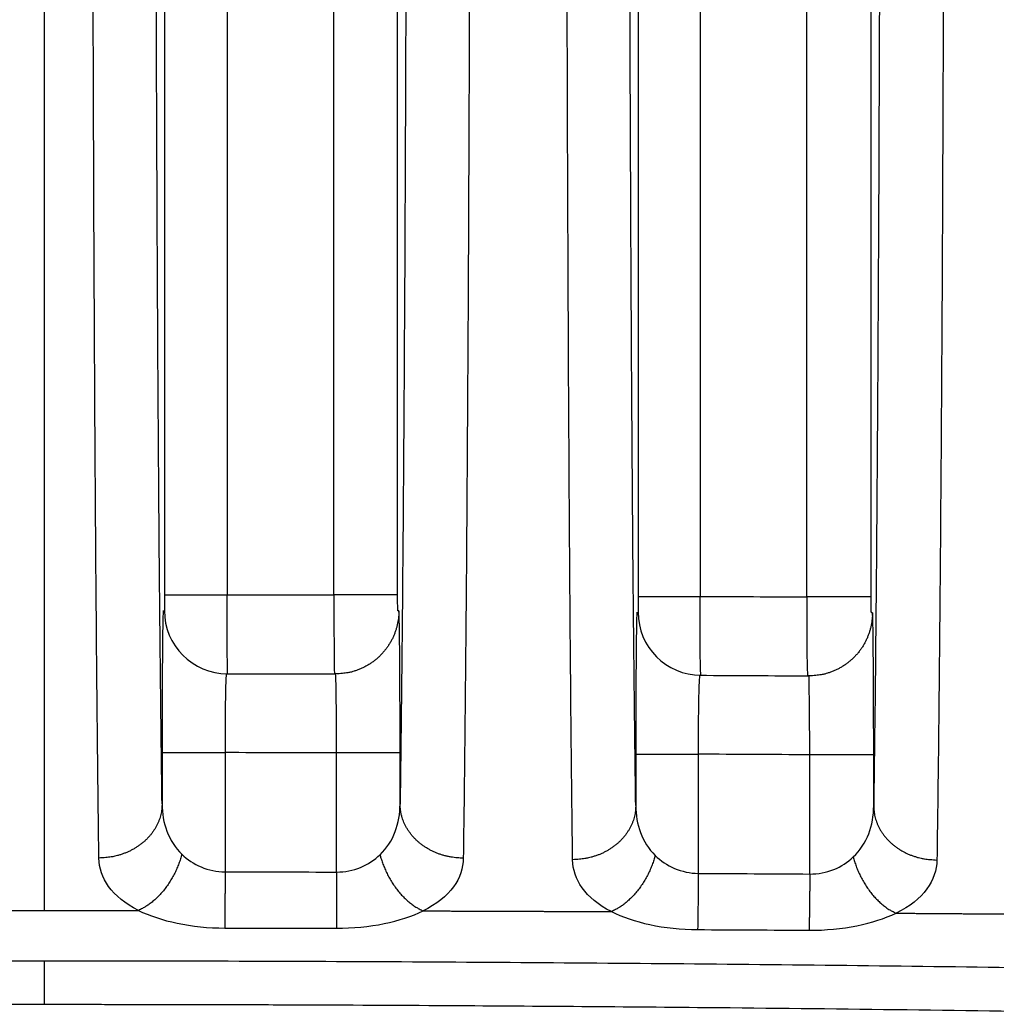
# Model space of a CAD drawing. Extents: x -1543 to 735, y -1169 to 642.
# Drawn here: x -42 to -30, y 357 to 369 of the extents above; entities that cross this region are included whole.
import ezdxf

# ---------------------------------------------------------------- set-up
doc = ezdxf.new("R2010")
doc.units = 0
doc.header["$MEASUREMENT"] = 0
doc.layers.get('0').update_dxf_attribs({"linetype": 'CONTINUOUS'})
doc.layers.add('2', color=7, linetype='CONTINUOUS')
doc.layers.add('4', color=7, linetype='CONTINUOUS')
doc.styles.get("Standard").update_dxf_attribs({"font": 'monotxt.shx'})
doc.dimstyles.new('DSTYLE1', dxfattribs={"dimtxt": 20, "dimasz": 20, "dimexe": 1.5, "dimexo": 0.5, "dimgap": 1.5, "dimtad": 1, "dimdec": 1, "dimrnd": 0.1, "dimzin": 3, "dimtxsty": 'STANDARD', "dimcen": 0.09, "dimazin": 3, "dimtp": 1, "dimtm": 1, "dimtfac": 1, "dimtdec": 4, "dimtofl": 0, "dimtmove": 0, "dimatfit": 3, "dimtolj": 1, "dimtzin": 0})

# ---------------------------------------------------------------- blocks, each defined once
blk = doc.blocks.new('_AH1')
at = {"color": 0, "linetype": 'CONTINUOUS'}
for p, q in [((-1, 0.166667), (0, 0)), ((-1, 0.166667), (-1, -0.166667)), ((0, 0), (-1, -0.166667)), ((0, 0), (-1, 0))]:
    blk.add_line(p, q, dxfattribs=at)
blk = doc.blocks.new('*D0')
at = {"layer": '4', "color": 4, "linetype": 'CONTINUOUS'}
for p, q in [((-92.071, 286.675), (-92.071, 586.072)), ((7.929, 286.675), (7.929, 586.072)), ((-92.071, 571.072), (-42.071, 571.072)), ((7.929, 571.072), (-42.071, 571.072))]:
    blk.add_line(p, q, dxfattribs=at)
at = {"layer": '4', "color": 4, "xscale": 20, "yscale": 20, "zscale": 20, "rotation": 180}
blk.add_blockref('_AH1', (-92.071, 571.072), dxfattribs=at)
at = {"layer": '4', "color": 4, "xscale": 20, "yscale": 20, "zscale": 20}
blk.add_blockref('_AH1', (7.929, 571.072), dxfattribs=at)
at = {"layer": '4', "color": 4, "linetype": 'CONTINUOUS'}
blk.add_text('100,0', height=20, dxfattribs=at).set_placement((-92.071, 586.082))
blk = doc.blocks.new('*D1')
at = {"layer": '4', "color": 4, "linetype": 'CONTINUOUS'}
for p, q in [((-82.071, 273.675), (-82.071, 502.316)), ((-2.071, 286.675), (-2.071, 502.316)), ((-82.071, 487.316), (-42.071, 487.316)), ((-2.071, 487.316), (-42.071, 487.316))]:
    blk.add_line(p, q, dxfattribs=at)
at = {"layer": '4', "color": 4, "xscale": 20, "yscale": 20, "zscale": 20, "rotation": 180}
blk.add_blockref('_AH1', (-82.071, 487.316), dxfattribs=at)
at = {"layer": '4', "color": 4, "xscale": 20, "yscale": 20, "zscale": 20}
blk.add_blockref('_AH1', (-2.071, 487.316), dxfattribs=at)
at = {"layer": '4', "color": 4, "linetype": 'CONTINUOUS'}
blk.add_text('80,0', height=20, dxfattribs=at).set_placement((-82.071, 502.326))
blk = doc.blocks.new('*D49')
at = {"layer": '2', "color": 4, "linetype": 'CONTINUOUS'}
for p, q in [((110.09904, 293.67484), (110.09904, 484.6313)), ((143.09904, 293.67483), (143.09904, 484.6313)), ((110.09904, 469.6313), (-94.858737, 469.6313)), ((173.09904, 469.6313), (110.09904, 469.6313))]:
    blk.add_line(p, q, dxfattribs=at)
at = {"layer": '2', "color": 4, "xscale": 20, "yscale": 20, "zscale": 20}
blk.add_blockref('_AH1', (110.09904, 469.6313), dxfattribs=at)
at = {"layer": '2', "color": 4, "xscale": 20, "yscale": 20, "zscale": 20, "rotation": 180}
blk.add_blockref('_AH1', (143.09904, 469.6313), dxfattribs=at)
at = {"layer": '2', "color": 4, "linetype": 'CONTINUOUS'}
blk.add_text('33,0', height=20, rotation=360, dxfattribs=at).set_placement((-79.858737, 484.6413))

msp = doc.modelspace()

# ---------------------------------------------------------------- linework, layer by layer
at = {"layer": '4', "color": 250, "linetype": 'CONTINUOUS'}
for p, q in [((-40.547403, 377.3886), (-40.547403, 362.02964)), ((-39.751562, 377.3886), (-39.751562, 362.02964)), ((-38.400507, 362.02765), (-38.400507, 377.38519)), ((-37.594155, 362.02765), (-37.594155, 377.38519)), ((-34.546776, 377.36615), (-34.546776, 362.00975)), ((-33.761447, 377.36615), (-33.761447, 362.00975)), ((-32.411812, 362.00274), (-32.411812, 377.35687)), ((-31.594854, 362.00274), (-31.594854, 377.35687)), ((-42.070786, 375.84119), (-42.070786, 358.03183)), ((-40.547425, 362.02961), (-39.751517, 362.02961)), ((-37.594134, 362.02761), (-38.400542, 362.02761)), ((-34.546814, 362.00977), (-33.761442, 362.00977)), ((-31.5949, 362.00274), (-32.411841, 362.00274)), ((-40.57828, 360.03018), (-39.780552, 360.03018)), ((-37.563246, 360.02755), (-38.366814, 360.02756)), ((-43.263813, 358.03102), (-42.070809, 358.03187)), ((-42.070809, 358.03187), (-40.87771, 358.03102))]:
    msp.add_line(p, q, dxfattribs=at)
for points in [[(-37.578908, 361.82755), (-37.579799, 361.78939, -0.012820216), (-37.582611, 361.75071, -0.012170335), (-37.587412, 361.71149, -0.011987603), (-37.594209, 361.67188, -0.012496222), (-37.60319, 361.63207, -0.012736094), (-37.614319, 361.59221, -0.012892413), (-37.627726, 361.55248, -0.012994367), (-37.64334, 361.51304, -0.013202474), (-37.661264, 361.4741, -0.013312704), (-37.68139, 361.43583, -0.013457939), (-37.703775, 361.39845, -0.013530529), (-37.728269, 361.3621, -0.013628956), (-37.754886, 361.32702, -0.013683309), (-37.783443, 361.29332, -0.013753426), (-37.813906, 361.26124, -0.013743886), (-37.84605, 361.23086, -0.013680255), (-37.879788, 361.20238, -0.01375383), (-37.914948, 361.17584, -0.013918798), (-37.951428, 361.15142, -0.013564738), (-37.988784, 361.12913, -0.012746415), (-38.026794, 361.1091, -0.013707017), (-38.066076, 361.09125, -0.015747885), (-38.106754, 361.07567, -0.012394945), (-38.145308, 361.06241, -0.00540328), (-38.180424, 361.05161, -0.016207047), (-38.225019, 361.04249, -0.02710082), (-38.292684, 361.03445, -0.013887681), (-38.380716, 361.02755, -0.007636165)], [(-31.579418, 361.80265), (-31.580308, 361.76441, -0.012849929), (-31.583127, 361.72566, -0.012195602), (-31.587943, 361.68635, -0.012011846), (-31.594765, 361.64666, -0.012524013), (-31.60378, 361.60676, -0.012765577), (-31.614954, 361.56682, -0.012923194), (-31.628416, 361.52701, -0.013026001), (-31.644096, 361.48749, -0.013235723), (-31.662099, 361.44847, -0.013346813), (-31.682313, 361.41012, -0.013493218), (-31.704799, 361.37267, -0.013566399), (-31.729403, 361.33626, -0.013665645), (-31.756139, 361.30113, -0.013720354), (-31.784824, 361.26739, -0.013790879), (-31.815423, 361.23528, -0.013781377), (-31.847709, 361.20488, -0.013717588), (-31.881594, 361.17639, -0.013791071), (-31.916904, 361.14986, -0.013955841), (-31.953535, 361.12547, -0.01360086), (-31.991042, 361.10321, -0.012780491), (-32.0292, 361.08324, -0.013741947), (-32.068628, 361.06545, -0.015785112), (-32.109449, 361.04995, -0.012426017), (-32.148135, 361.03678, -0.005421592), (-32.183368, 361.02605, -0.01624185), (-32.228091, 361.01706, -0.027154348), (-32.295925, 361.00925, -0.013917869), (-32.384161, 361.00264, -0.007654096)], [(-34.577932, 360.01049), (-34.576733, 360.01049, -0.000123887), (-34.573652, 360.01049, -0.000015816), (-34.568625, 360.01049, -0.000005983), (-34.561647, 360.01049, -0.000003327), (-34.552539, 360.01049, -0.000002047), (-34.541339, 360.01049, -0.000001405), (-34.527924, 360.01049, -0.000001012), (-34.512364, 360.01049, -0.000000781), (-34.494561, 360.01049, -0.000000614), (-34.474622, 360.01049, -0.000000503), (-34.452492, 360.01049, -0.000000416), (-34.428316, 360.01049, -0.000000355), (-34.402082, 360.01049, -0.000000306), (-34.373965, 360.01049, -0.000000269), (-34.343996, 360.01049, -0.000000237), (-34.312393, 360.01049, -0.000000212), (-34.279236, 360.01049, -0.000000193), (-34.244691, 360.01049, -0.000000179), (-34.208851, 360.01049, -0.000000161), (-34.17215, 360.01049, -0.000000142), (-34.1348, 360.01049, -0.000000144), (-34.096184, 360.01049, -0.000000156), (-34.056174, 360.01049, -0.000000117), (-34.018243, 360.01049), (-33.983686, 360.01049, -0.000000146), (-33.939729, 360.01049, -0.000000232), (-33.872934, 360.01049, -0.000000116), (-33.785974, 360.01049, -0.000000063)], [(-31.563698, 360.00263), (-31.564919, 360.00263, 0.001128208), (-31.568068, 360.00264, 0.000142423), (-31.57321, 360.00264, 0.00005381), (-31.580355, 360.00264, 0.000029938), (-31.589687, 360.00265, 0.000018413), (-31.60117, 360.00265, 0.000012641), (-31.614932, 360.00265, 0.000009105), (-31.6309, 360.00266, 0.000007027), (-31.649177, 360.00266, 0.000005522), (-31.66965, 360.00266, 0.000004526), (-31.692378, 360.00267, 0.000003749), (-31.717209, 360.00267, 0.000003201), (-31.744151, 360.00268, 0.000002755), (-31.773025, 360.00268, 0.000002426), (-31.803791, 360.00268, 0.000002142), (-31.836225, 360.00269, 0.000001917), (-31.870238, 360.00269, 0.000001746), (-31.905656, 360.00269, 0.000001622), (-31.942376, 360.0027, 0.000001461), (-31.979954, 360.0027, 0.000001287), (-32.018165, 360.0027, 0.000001305), (-32.057629, 360.00271, 0.000001418), (-32.098469, 360.00271, 0.000001062), (-32.137163, 360.00271, 0.000000452), (-32.172394, 360.00272, 0.000001328), (-32.217091, 360.00272, 0.000002119), (-32.284857, 360.00272, 0.000001058), (-32.372986, 360.00273, 0.000000577)], [(-40.578275, 359.38065), (-40.579329, 359.34805, -0.01488311), (-40.582292, 359.31501, -0.01410316), (-40.58723, 359.2815, -0.013838187), (-40.594151, 359.24767, -0.014341741), (-40.603239, 359.21367, -0.014505094), (-40.614457, 359.17963, -0.014551737), (-40.627931, 359.1457, -0.0145077), (-40.643592, 359.11202, -0.014564563), (-40.661541, 359.07876, -0.014485224), (-40.681668, 359.04606, -0.014434446), (-40.704031, 359.01411, -0.014283688), (-40.728481, 358.98305, -0.014160031), (-40.75503, 358.95305, -0.013975795), (-40.783499, 358.92423, -0.013815743), (-40.813853, 358.89677, -0.013568822), (-40.84587, 358.87075, -0.013287139), (-40.879465, 358.84634, -0.013139335), (-40.914468, 358.82357, -0.013093756), (-40.950779, 358.8026, -0.012566356), (-40.987958, 358.78343, -0.011653726), (-41.025785, 358.76618, -0.012378071), (-41.06488, 358.75078, -0.014048408), (-41.105366, 358.73729, -0.01092672), (-41.143739, 358.72579, -0.004727542), (-41.178691, 358.71639, -0.014141529), (-41.223094, 358.70838, -0.023378384), (-41.290491, 358.70115, -0.011895126), (-41.378188, 358.69476, -0.006525934)], [(-36.762897, 358.69343), (-36.800938, 358.69432, -0.010945649), (-36.839484, 358.69685, -0.010404626), (-36.878576, 358.70106, -0.010271824), (-36.918045, 358.70698, -0.010740096), (-36.95772, 358.71476, -0.010998876), (-36.997436, 358.72437, -0.01120061), (-37.037033, 358.73591, -0.011376066), (-37.076337, 358.74932, -0.011658422), (-37.115149, 358.7647, -0.011879265), (-37.153304, 358.78194, -0.012144695), (-37.190584, 358.80111, -0.012370135), (-37.226841, 358.82206, -0.012629793), (-37.261847, 358.84482, -0.012873671), (-37.295485, 358.86922, -0.013139525), (-37.32753, 358.89524, -0.013351113), (-37.3579, 358.92268, -0.01350836), (-37.386387, 358.95148, -0.013818139), (-37.412958, 358.98149, -0.014221475), (-37.437431, 359.01262, -0.014101263), (-37.459806, 359.04449, -0.013455753), (-37.479932, 359.07692, -0.014695346), (-37.497911, 359.11044, -0.017157413), (-37.51365, 359.14515, -0.013707861), (-37.527069, 359.17805, -0.0060145), (-37.538036, 359.20802, -0.018203653), (-37.547391, 359.24608, -0.030968802), (-37.555829, 359.30386, -0.016033938), (-37.563283, 359.37905, -0.008843642)], [(-34.577932, 359.35992), (-34.578986, 359.3273, -0.01487348), (-34.581947, 359.29426, -0.014094571), (-34.586883, 359.26075, -0.013829975), (-34.593801, 359.22692, -0.014332986), (-34.602883, 359.19292, -0.014496311), (-34.614095, 359.15888, -0.014543096), (-34.627562, 359.12494, -0.014499387), (-34.643214, 359.09125, -0.014556485), (-34.661152, 359.05799, -0.014477612), (-34.681267, 359.02529, -0.014427266), (-34.703617, 358.99334, -0.014277099), (-34.728052, 358.96227, -0.01415398), (-34.754585, 358.93227, -0.01397038), (-34.783037, 358.90344, -0.013810911), (-34.813373, 358.87597, -0.013564619), (-34.845371, 358.84994, -0.013283512), (-34.878948, 358.82552, -0.013136266), (-34.913931, 358.80274, -0.013091209), (-34.950222, 358.78176, -0.01256429), (-34.987382, 358.76258, -0.01165208), (-35.02519, 358.74532, -0.012376819), (-35.064266, 358.7299, -0.014047639), (-35.104734, 358.71639, -0.010926066), (-35.143091, 358.70488, -0.004726685), (-35.178029, 358.69547, -0.014141597), (-35.222416, 358.68743, -0.023379217), (-35.289793, 358.68017, -0.011895155), (-35.377466, 358.67374, -0.00652575)], [(-31.563698, 359.35518), (-31.562642, 359.32258, 0.014906854), (-31.559674, 359.28955, 0.01412423), (-31.554728, 359.25606, 0.01385806), (-31.547797, 359.22224, 0.014362447), (-31.538696, 359.18824, 0.014525422), (-31.527462, 359.15421, 0.014571298), (-31.513968, 359.12029, 0.014526053), (-31.498284, 359.08661, 0.014581916), (-31.480308, 359.05336, 0.014501062), (-31.460152, 359.02067, 0.014448866), (-31.437756, 358.98874, 0.014296361), (-31.41327, 358.95768, 0.014171113), (-31.386682, 358.92769, 0.013985103), (-31.358173, 358.89888, 0.013823444), (-31.327775, 358.87144, 0.013574864), (-31.295713, 358.84543, 0.013291703), (-31.262072, 358.82104, 0.01314247), (-31.227022, 358.7983, 0.013095565), (-31.190663, 358.77735, 0.012567091), (-31.153437, 358.7582, 0.011653702), (-31.115563, 358.74098, 0.012376892), (-31.076423, 358.72561, 0.014045612), (-31.035893, 358.71215, 0.010924606), (-30.997478, 358.70068, 0.004727809), (-30.96249, 358.69131, 0.014136893), (-30.918047, 358.68333, 0.023369373), (-30.850598, 358.67616, 0.011891503), (-30.762838, 358.66985, 0.006524412)], [(-29.252242, 357.98097, -0.000002947), (-29.200017, 357.98055, -0.00001207)], [(-29.029641, 357.97918, -0.000010147), (-28.894354, 357.97808, -0.000005378)], [(-40.327988, 358.74334), (-40.33588, 358.71403, -0.00688094), (-40.344682, 358.68448, -0.006586445), (-40.354432, 358.65468, -0.006455291), (-40.365097, 358.62471, -0.006568572), (-40.376718, 358.59464, -0.006602198), (-40.389251, 358.56457, -0.006616982), (-40.402726, 358.53457, -0.006627215), (-40.417088, 358.5047, -0.006683751), (-40.432356, 358.47507, -0.00672399), (-40.448467, 358.44574, -0.006786649), (-40.465427, 358.41682, -0.006842515), (-40.483165, 358.38837, -0.006917765), (-40.501672, 358.36048, -0.007000919), (-40.520877, 358.33322, -0.007104228), (-40.540757, 358.30669, -0.007190992), (-40.561227, 358.28094, -0.007261368), (-40.582252, 358.25606, -0.007438866), (-40.603782, 358.23207, -0.007696953), (-40.625786, 358.20907, -0.007659731), (-40.64806, 358.18712, -0.007341549), (-40.67051, 358.16633, -0.008165119), (-40.693558, 358.14646, -0.00979094), (-40.717319, 358.12751, -0.007854981), (-40.73976, 358.11039, -0.003224774), (-40.760147, 358.0955, -0.010960977), (-40.786165, 358.0791, -0.01967387), (-40.825887, 358.05736, -0.010476132), (-40.87771, 358.03102, -0.005834698)], [(-37.817263, 358.73709), (-37.809391, 358.7078, 0.006819883), (-37.800617, 358.67828, 0.00652978), (-37.790904, 358.6485, 0.00640107), (-37.780286, 358.61855, 0.006513998), (-37.768721, 358.58851, 0.006548419), (-37.756252, 358.55846, 0.006564271), (-37.742853, 358.52848, 0.006575811), (-37.728574, 358.49864, 0.006633209), (-37.713399, 358.46903, 0.006674706), (-37.69739, 358.43973, 0.006738448), (-37.680542, 358.41083, 0.006795694), (-37.662924, 358.38239, 0.006872187), (-37.644544, 358.35453, 0.006956796), (-37.625475, 358.32728, 0.007061472), (-37.605737, 358.30076, 0.007149947), (-37.585416, 358.27501, 0.007222154), (-37.564547, 358.25014, 0.007401228), (-37.543177, 358.22615, 0.007660725), (-37.521338, 358.20314, 0.007626404), (-37.499232, 358.18118, 0.007312009), (-37.476953, 358.16038, 0.008135664), (-37.454082, 358.14049, 0.009760476), (-37.430502, 358.12152, 0.007833504), (-37.408232, 358.10438, 0.003215233), (-37.388002, 358.08946, 0.01093817), (-37.362183, 358.07302, 0.019649818), (-37.322761, 358.05121, 0.010469992), (-37.27133, 358.02477, 0.005832872)], [(-34.33238, 358.72828), (-34.340288, 358.69894, -0.006959606), (-34.349117, 358.66936, -0.006659627), (-34.358905, 358.63952, -0.006525474), (-34.369619, 358.60951, -0.006639341), (-34.381301, 358.57941, -0.006672075), (-34.393909, 358.5493, -0.006685607), (-34.407469, 358.51926, -0.006694277), (-34.421929, 358.48936, -0.006749816), (-34.437307, 358.45969, -0.006788544), (-34.45354, 358.43034, -0.006849914), (-34.470633, 358.40138, -0.006904102), (-34.488515, 358.3729, -0.006977847), (-34.507178, 358.34499, -0.007059224), (-34.526547, 358.31771, -0.007160862), (-34.546602, 358.29117, -0.007245507), (-34.567256, 358.2654, -0.007313597), (-34.588471, 358.24051, -0.007489159), (-34.6102, 358.21652, -0.007745539), (-34.63241, 358.19352, -0.007704608), (-34.654893, 358.17158, -0.007381485), (-34.677556, 358.1508, -0.008205193), (-34.700823, 358.13095, -0.009832782), (-34.724812, 358.11203, -0.007884713), (-34.747469, 358.09494, -0.003237847), (-34.768053, 358.08008, -0.010993287), (-34.79432, 358.06373, -0.019710084), (-34.834424, 358.04208, -0.010486701), (-34.886742, 358.01587, -0.00583848)], [(-31.821939, 358.70811), (-31.814085, 358.67885, 0.006749137), (-31.805339, 358.64936, 0.006463883), (-31.795665, 358.61961, 0.006337814), (-31.785096, 358.58969, 0.00645019), (-31.773591, 358.55968, 0.006485363), (-31.761192, 358.52966, 0.006502287), (-31.747874, 358.49971, 0.006515167), (-31.733687, 358.4699, 0.0065734), (-31.718615, 358.44032, 0.006616183), (-31.702719, 358.41105, 0.006681014), (-31.685994, 358.38217, 0.00673969), (-31.668509, 358.35376, 0.00681746), (-31.650272, 358.32591, 0.006903582), (-31.631355, 358.29868, 0.007009678), (-31.611777, 358.27217, 0.007099976), (-31.591623, 358.24643, 0.007174163), (-31.570929, 358.22156, 0.007354885), (-31.54974, 358.19757, 0.007615816), (-31.528088, 358.17455, 0.007584785), (-31.506174, 358.15258, 0.007274851), (-31.484088, 358.13177, 0.008098198), (-31.461416, 358.11186, 0.009721095), (-31.438044, 358.09286, 0.007805375), (-31.41597, 358.07568, 0.00320294), (-31.395917, 358.06074, 0.010907166), (-31.370325, 358.04425, 0.019613981), (-31.331248, 358.02236, 0.010458959), (-31.280267, 357.99579, 0.005828693)], [(-39.78054, 358.51976), (-39.780582, 358.49177, -0.000025839), (-39.780626, 358.4636, -0.000025261), (-39.780675, 358.43524, -0.000025191), (-39.780726, 358.40675, -0.000025902), (-39.78078, 358.37819, -0.00002643), (-39.780837, 358.34963, -0.000026919), (-39.780898, 358.32113, -0.00002746), (-39.780961, 358.29273, -0.000028183), (-39.781027, 358.2645, -0.000028936), (-39.781096, 358.23651, -0.000029803), (-39.781168, 358.20882, -0.000030749), (-39.781242, 358.18147, -0.00003181), (-39.781318, 358.15455, -0.000033039), (-39.781397, 358.1281, -0.000034423), (-39.781478, 358.10219, -0.000035881), (-39.781561, 358.07686, -0.000037327), (-39.781645, 358.05219, -0.000039547), (-39.781731, 358.02819, -0.000042398), (-39.781819, 358.00492, -0.000043833), (-39.781907, 357.98247, -0.000043587), (-39.781996, 357.96094, -0.000050704), (-39.782086, 357.94003, -0.000064252), (-39.78218, 357.9197, -0.000054373), (-39.782268, 357.90114, -0.000022423), (-39.782349, 357.8848, -0.000081927), (-39.782451, 357.866, -0.000166455), (-39.782608, 357.8399, -0.000099942), (-39.782813, 357.80744, -0.000059232)], [(-38.366795, 358.5171), (-38.366863, 358.48912, -0.000039959), (-38.366935, 358.46095, -0.000039065), (-38.367013, 358.43259, -0.000038957), (-38.367096, 358.4041, -0.000040056), (-38.367183, 358.37555, -0.000040873), (-38.367275, 358.34699, -0.000041629), (-38.367372, 358.31848, -0.000042464), (-38.367473, 358.29008, -0.000043582), (-38.367579, 358.26186, -0.000044747), (-38.367689, 358.23386, -0.000046088), (-38.367803, 358.20617, -0.000047549), (-38.367921, 358.17883, -0.00004919), (-38.368042, 358.15191, -0.000051091), (-38.368167, 358.12546, -0.00005323), (-38.368295, 358.09955, -0.000055484), (-38.368426, 358.07422, -0.000057721), (-38.368559, 358.04955, -0.000061152), (-38.368695, 358.02554, -0.00006556), (-38.368833, 358.00227, -0.000067779), (-38.368972, 357.97982, -0.000067398), (-38.369112, 357.95829, -0.000078402), (-38.369255, 357.93738, -0.00009935), (-38.369402, 357.91706, -0.000084074), (-38.369541, 357.89849, -0.000034671), (-38.369667, 357.88215, -0.000126676), (-38.369827, 357.86335, -0.000257367), (-38.370073, 357.83726, -0.000154522), (-38.370393, 357.80479, -0.000091578)], [(-33.785974, 358.50015), (-33.786124, 358.47216, -0.000090149), (-33.786285, 358.44399, -0.000088131), (-33.786458, 358.41563, -0.000087887), (-33.786641, 358.38713, -0.000090366), (-33.786835, 358.35858, -0.000092208), (-33.78704, 358.33001, -0.000093913), (-33.787256, 358.3015, -0.000095797), (-33.787481, 358.2731, -0.000098319), (-33.787717, 358.24487, -0.000100946), (-33.787962, 358.21688, -0.00010397), (-33.788217, 358.18918, -0.000107267), (-33.78848, 358.16183, -0.000110968), (-33.788751, 358.13491, -0.000115255), (-33.78903, 358.10845, -0.000120078), (-33.789317, 358.08254, -0.000125163), (-33.789609, 358.05721, -0.000130207), (-33.789908, 358.03254, -0.000137946), (-33.790212, 358.00853, -0.000147888), (-33.790521, 357.98525, -0.000152891), (-33.790833, 357.9628, -0.00015203), (-33.791146, 357.94127, -0.000176849), (-33.791467, 357.92035, -0.000224095), (-33.791797, 357.90003, -0.000189635), (-33.792108, 357.88146, -0.000078202), (-33.792391, 357.86512, -0.000285718), (-33.792751, 357.84632, -0.000580461), (-33.793303, 357.82021, -0.000348483), (-33.794023, 357.78774, -0.000206523)], [(-32.373081, 358.49229), (-32.373253, 358.4643, -0.000106832), (-32.373437, 358.43613, -0.00010444), (-32.373635, 358.40776, -0.000104151), (-32.373846, 358.37927, -0.000107089), (-32.374069, 358.35071, -0.000109272), (-32.374306, 358.32215, -0.000111292), (-32.374555, 358.29364, -0.000113525), (-32.374815, 358.26524, -0.000116513), (-32.375088, 358.23701, -0.000119627), (-32.375373, 358.20901, -0.000123211), (-32.375668, 358.18132, -0.000127117), (-32.375973, 358.15397, -0.000131503), (-32.376289, 358.12705, -0.000136583), (-32.376613, 358.10059, -0.000142298), (-32.376947, 358.07468, -0.000148324), (-32.377288, 358.04935, -0.000154301), (-32.377636, 358.02467, -0.000163471), (-32.377991, 358.00067, -0.000175253), (-32.378352, 357.97739, -0.000181181), (-32.378716, 357.95494, -0.00018016), (-32.379082, 357.9334, -0.00020957), (-32.379458, 357.91249, -0.000265556), (-32.379844, 357.89217, -0.000224719), (-32.380208, 357.8736, -0.000092669), (-32.380539, 357.85726, -0.000338575), (-32.380963, 357.83846, -0.000687832), (-32.38161, 357.81235, -0.000412934), (-32.382456, 357.77988, -0.000244716)], [(-31.280267, 357.99579), (-31.220619, 357.99539, -0.000009352), (-31.160971, 357.99499, -0.000009353), (-31.101323, 357.99459, -0.000009352), (-31.041675, 357.99418, -0.000009347), (-30.982027, 357.99377, -0.000009343), (-30.922379, 357.99336, -0.00000934), (-30.862731, 357.99295, -0.000009337), (-30.803083, 357.99254, -0.000009333), (-30.743436, 357.99212, -0.00000933), (-30.683788, 357.9917, -0.000009326), (-30.62414, 357.99128, -0.000009323), (-30.564492, 357.99085, -0.00000932), (-30.504845, 357.99043, -0.000009316), (-30.445197, 357.99, -0.000009313), (-30.385549, 357.98957, -0.000009309), (-30.325901, 357.98914, -0.000009306), (-30.266254, 357.9887, -0.000009303), (-30.206606, 357.98827, -0.000009299), (-30.146959, 357.98783, -0.000009296), (-30.087311, 357.98738, -0.000009294), (-30.027663, 357.98694, -0.000009289), (-29.968015, 357.98649, -0.00000928), (-29.90837, 357.98605, -0.000009284), (-29.84872, 357.9856, -0.000009297), (-29.789065, 357.98514, -0.00000927), (-29.729425, 357.98469, -0.00000921), (-29.669807, 357.98423, -0.000009287), (-29.610129, 357.98377, -0.000009471), (-29.55036, 357.98331, -0.000009199), (-29.490833, 357.98285, -0.000008587)], [(-37.27133, 358.02477), (-37.211717, 358.02459, -0.000008576), (-37.152104, 358.02441, -0.000008567), (-37.09249, 358.02422, -0.000008576), (-37.032877, 358.02403, -0.000008607), (-36.973263, 358.02384, -0.00000863), (-36.91365, 358.02365, -0.000008651), (-36.854036, 358.02346, -0.00000867), (-36.794422, 358.02326, -0.000008694), (-36.734809, 358.02306, -0.000008714), (-36.675195, 358.02286, -0.000008737), (-36.615581, 358.02266, -0.000008757), (-36.555966, 358.02246, -0.00000878), (-36.496352, 358.02225, -0.0000088), (-36.436738, 358.02204, -0.000008822), (-36.377123, 358.02183, -0.000008843), (-36.317509, 358.02162, -0.000008866), (-36.257894, 358.02141, -0.000008886), (-36.19828, 358.02119, -0.000008908), (-36.138665, 358.02097, -0.000008929), (-36.07905, 358.02075, -0.000008953), (-36.019435, 358.02053, -0.000008971), (-35.95982, 358.0203, -0.000008989), (-35.900207, 358.02007, -0.000009016), (-35.84059, 358.01984, -0.000009055), (-35.780967, 358.01961, -0.000009053), (-35.72136, 358.01938, -0.000009019), (-35.661775, 358.01914, -0.000009119), (-35.602129, 358.0189, -0.000009329), (-35.542393, 358.01866, -0.000009081), (-35.482898, 358.01842, -0.000008493), (-35.423759, 358.01818, -0.000009405), (-35.363667, 358.01793, -0.000011255), (-35.302172, 358.01767, -0.000008545), (-35.244436, 358.01743, -0.000002898), (-35.19224, 358.0172, -0.000012121), (-35.125205, 358.01692, -0.00002095), (-35.021956, 358.01646, -0.00001025), (-34.886742, 358.01587, -0.000005427)], [(-42.070809, 357.38906), (-42.070803, 357.35721, -0.000000121), (-42.070797, 357.32603, -0.000000125), (-42.070791, 357.29555, -0.000000132), (-42.070786, 357.26576, -0.000000143), (-42.07078, 357.23675, -0.000000154), (-42.070775, 357.2085, -0.000000167), (-42.07077, 357.18107, -0.00000018), (-42.070765, 357.15446, -0.000000196), (-42.07076, 357.12874, -0.000000214), (-42.070756, 357.10389, -0.000000235), (-42.070752, 357.07999, -0.000000259), (-42.070747, 357.05703, -0.000000287), (-42.070744, 357.03508, -0.000000321), (-42.07074, 357.01413, -0.00000036), (-42.070736, 356.99425, -0.000000407), (-42.070733, 356.97542, -0.00000046), (-42.07073, 356.95773, -0.000000535), (-42.070727, 356.94115, -0.000000637), (-42.070725, 356.92575, -0.000000732), (-42.070722, 356.91154, -0.000000806), (-42.07072, 356.89859, -0.000001085), (-42.070718, 356.88684, -0.000001672), (-42.070717, 356.87637, -0.000001676), (-42.070716, 356.86727, -0.000000616), (-42.070715, 356.85966, -0.000003377), (-42.070714, 356.85304, -0.000012839), (-42.070714, 356.84694, -0.000017738), (-42.070714, 356.84143, -0.000019651)]]:
    msp.add_lwpolyline(points, format="xyb", dxfattribs=at)
for centre, start, end in [((-39.74914, 361.83014), 179.99999, 269.9126), ((-33.74853, 361.81032), 179.99996, 269.7)]:
    msp.add_arc(centre, 0.80003, start, end, dxfattribs=at)
for points, knots in [([(-41.378188, 358.69476), (-41.390463, 359.57835), (-41.413092, 361.72688), (-41.439056, 365.88057), (-41.455332, 370.69077), (-41.458996, 374.12463), (-41.458965, 375.84104)], [2, 2, 2, 2, 5.9452436, 9.890486, 13.835731, 17.780976, 17.780976, 17.780976, 17.780976]), ([(-40.578275, 359.38065), (-40.590608, 360.22885), (-40.613355, 362.29145), (-40.639465, 366.27899), (-40.655858, 370.89679), (-40.65958, 374.19329), (-40.65962, 375.84104)], [2, 2, 2, 2, 5.9452436, 9.890486, 13.835731, 17.780976, 17.780976, 17.780976, 17.780976]), ([(-37.482033, 375.83262), (-37.482049, 374.18595), (-37.485766, 370.8917), (-37.502136, 366.2766), (-37.528212, 362.29047), (-37.550932, 360.22767), (-37.563283, 359.37905)], [2, 2, 2, 2, 5.9369843, 9.8739684, 13.810953, 17.747937, 17.747937, 17.747937, 17.747937]), ([(-36.677006, 375.83262), (-36.677194, 374.11734), (-36.681463, 370.68583), (-36.698956, 365.87844), (-36.726373, 361.72622), (-36.750071, 359.57747), (-36.762897, 358.69343)], [2, 2, 2, 2, 5.9369843, 9.8739684, 13.810953, 17.747937, 17.747937, 17.747937, 17.747937]), ([(-35.377466, 358.67374), (-35.389144, 359.55696), (-35.410703, 361.70539), (-35.435214, 365.86074), (-35.450274, 370.67405), (-35.453331, 374.11052), (-35.453035, 375.82826)], [2, 2, 2, 2, 5.9496137, 9.8992238, 13.848844, 17.798461, 17.798461, 17.798461, 17.798461]), ([(-34.577932, 359.35992), (-34.590287, 360.20778), (-34.613063, 362.27028), (-34.63921, 366.25943), (-34.655628, 370.88022), (-34.659356, 374.17923), (-34.659372, 375.82826)], [2, 2, 2, 2, 5.9496137, 9.8992238, 13.848844, 17.798461, 17.798461, 17.798461, 17.798461]), ([(-31.482542, 375.80288), (-31.48257, 374.1572), (-31.486282, 370.86499), (-31.502631, 366.25231), (-31.528676, 362.26738), (-31.55137, 360.20429), (-31.563698, 359.35518)], [2, 2, 2, 2, 5.9167908, 9.8335821, 13.750373, 17.667164, 17.667164, 17.667164, 17.667164]), ([(-30.671833, 375.80288), (-30.672268, 374.08863), (-30.677144, 370.65925), (-30.695853, 365.85439), (-30.724725, 361.70344), (-30.749494, 359.55439), (-30.762838, 358.66985)], [2, 2, 2, 2, 5.9167908, 9.8335821, 13.750373, 17.667164, 17.667164, 17.667164, 17.667164]), ([(-40.547403, 362.02964), (-40.547425, 361.98502), (-40.547566, 361.93946), (-40.547976, 361.88134), (-40.548185, 361.86242), (-40.548652, 361.83689), (-40.548912, 361.83014), (-40.549203, 361.83011)], [2, 2, 2, 2, 2.4322077, 2.4322077, 2.7160993, 2.7160993, 3, 3, 3, 3]), ([(-39.75036, 361.03014), (-39.750703, 361.03014), (-39.751009, 361.06387), (-39.75148, 361.19153), (-39.751649, 361.28614), (-39.751857, 361.57675), (-39.751779, 361.80456), (-39.751562, 362.02964)], [2.0000013, 2.0000013, 2.0000013, 2.0000013, 2.2839007, 2.2839007, 2.5677923, 2.5677923, 3, 3, 3, 3]), ([(-38.400507, 362.02765), (-38.400781, 361.89692), (-38.400835, 361.63481), (-38.399623, 361.30215), (-38.397308, 361.07959), (-38.395258, 361.02761), (-38.394163, 361.02764)], [2, 2, 2, 2, 2.2500002, 2.5000003, 2.7500003, 3, 3, 3, 3]), ([(-37.592356, 361.82765), (-37.592617, 361.82761), (-37.593074, 361.838), (-37.593655, 361.88252), (-37.594043, 361.94905), (-37.594134, 362.00147), (-37.594155, 362.02765)], [2, 2, 2, 2, 2.2499997, 2.4999997, 2.7499998, 3, 3, 3, 3]), ([(-34.546776, 362.00975), (-34.546814, 361.96517), (-34.546955, 361.91961), (-34.547365, 361.86149), (-34.547575, 361.84258), (-34.548041, 361.81706), (-34.548301, 361.81032), (-34.548576, 361.81032)], [2, 2, 2, 2, 2.4322208, 2.4322208, 2.7160914, 2.7160914, 3, 3, 3, 3]), ([(-33.752719, 361.01033), (-33.754622, 361.01034), (-33.756396, 361.04406), (-33.759306, 361.17169), (-33.760457, 361.26628), (-33.762279, 361.55686), (-33.762374, 361.7847), (-33.761447, 362.00975)], [2.0000162, 2.0000162, 2.0000162, 2.0000162, 2.2839086, 2.2839086, 2.5677792, 2.5677792, 3, 3, 3, 3]), ([(-32.411812, 362.00274), (-32.412468, 361.87206), (-32.412754, 361.60997), (-32.410184, 361.27732), (-32.405026, 361.05476), (-32.40037, 361.00278), (-32.397892, 361.00274)], [2, 2, 2, 2, 2.2499963, 2.4999916, 2.7499919, 3, 3, 3, 3]), ([(-31.593149, 361.80274), (-31.593383, 361.80275), (-31.59384, 361.81315), (-31.594421, 361.85766), (-31.594809, 361.92419), (-31.5949, 361.97661), (-31.594854, 362.00274)], [2, 2, 2, 2, 2.2500081, 2.5000084, 2.7500037, 3, 3, 3, 3]), ([(-40.562555, 361.83021), (-40.564943, 361.83016), (-40.569292, 361.71539), (-40.57419, 361.29518), (-40.577448, 360.72794), (-40.57828, 360.28382), (-40.578275, 360.03019)], [2, 2, 2, 2, 2.649414, 3.1905841, 3.6451896, 4.2512651, 4.2512651, 4.2512651, 4.2512651]), ([(-37.563283, 360.02754), (-37.563246, 360.26307), (-37.564063, 360.73439), (-37.567558, 361.33348), (-37.572786, 361.73395), (-37.576899, 361.82757), (-37.578908, 361.82755)], [2, 2, 2, 2, 2.5614596, 3.1229174, 3.6843739, 4.2458307, 4.2458307, 4.2458307, 4.2458307]), ([(-34.562212, 361.81041), (-34.564605, 361.81039), (-34.568955, 361.69567), (-34.573853, 361.27552), (-34.577112, 360.70827), (-34.577944, 360.26413), (-34.577932, 360.01049)], [2, 2, 2, 2, 2.6509537, 3.193425, 3.6491321, 4.2566781, 4.2566781, 4.2566781, 4.2566781]), ([(-31.563698, 360.00263), (-31.563672, 360.27436), (-31.564675, 360.77257), (-31.568677, 361.38598), (-31.573843, 361.73191), (-31.577719, 361.80265), (-31.579418, 361.80265)], [2, 2, 2, 2, 2.6460686, 3.1844485, 3.787396, 4.2396589, 4.2396589, 4.2396589, 4.2396589]), ([(-39.763778, 361.0302), (-39.766467, 361.03016), (-39.771363, 360.96641), (-39.776687, 360.73296), (-39.780045, 360.41783), (-39.780713, 360.1711), (-39.78054, 360.03019)], [2, 2, 2, 2, 2.649414, 3.1905841, 3.6451896, 4.2512651, 4.2512651, 4.2512651, 4.2512651]), ([(-38.366795, 360.02754), (-38.367065, 360.15839), (-38.368176, 360.42024), (-38.371478, 360.75307), (-38.375913, 360.97556), (-38.379178, 361.02757), (-38.380716, 361.02755)], [2, 2, 2, 2, 2.5614596, 3.1229174, 3.6843739, 4.2458307, 4.2458307, 4.2458307, 4.2458307]), ([(-33.766371, 361.01041), (-33.769973, 361.01041), (-33.776284, 360.94669), (-33.782723, 360.71329), (-33.78635, 360.39817), (-33.786595, 360.15142), (-33.785974, 360.01049)], [2, 2, 2, 2, 2.6509537, 3.193425, 3.6491321, 4.2566781, 4.2566781, 4.2566781, 4.2566781]), ([(-32.372986, 360.00273), (-32.373777, 360.15361), (-32.375507, 360.4304), (-32.378748, 360.77119), (-32.381744, 360.96337), (-32.383489, 361.00267), (-32.384161, 361.00264)], [2, 2, 2, 2, 2.6460686, 3.1844485, 3.787396, 4.2396589, 4.2396589, 4.2396589, 4.2396589]), ([(-40.578275, 359.38065), (-40.5774, 359.25941), (-40.53682, 359.02053), (-40.411874, 358.82455), (-40.327988, 358.74334)], [2, 2, 2, 2, 2.5636843, 3.1469519, 3.1469519, 3.1469519, 3.1469519]), ([(-37.817263, 358.73709), (-37.73246, 358.81804), (-37.605367, 359.01536), (-37.564134, 359.25663), (-37.563283, 359.37905)], [2, 2, 2, 2, 2.5883389, 3.1566733, 3.1566733, 3.1566733, 3.1566733]), ([(-34.577932, 359.35992), (-34.577071, 359.23991), (-34.537152, 359.00343), (-34.414373, 358.80882), (-34.33238, 358.72828)], [2, 2, 2, 2, 2.5589465, 3.1370532, 3.1370532, 3.1370532, 3.1370532]), ([(-31.821939, 358.70811), (-31.735715, 358.78926), (-31.606458, 358.98792), (-31.564566, 359.23159), (-31.563698, 359.35518)], [2, 2, 2, 2, 2.5934152, 3.1663986, 3.1663986, 3.1663986, 3.1663986]), ([(-40.87771, 358.03102), (-41.045425, 358.11554), (-41.295299, 358.31967), (-41.376446, 358.56851), (-41.378188, 358.69476)], [2, 2, 2, 2, 2.5832676, 3.1469519, 3.1469519, 3.1469519, 3.1469519]), ([(-40.327988, 358.74334), (-40.258436, 358.67611), (-40.089952, 358.56271), (-39.884618, 358.52008), (-39.78054, 358.51976)], [2, 2, 2, 2, 2.6171124, 3.2497125, 3.2497125, 3.2497125, 3.2497125]), ([(-38.366795, 358.5171), (-38.262703, 358.51666), (-38.056869, 358.55781), (-37.887399, 358.6702), (-37.817263, 358.73709)], [2, 2, 2, 2, 2.6339683, 3.2525732, 3.2525732, 3.2525732, 3.2525732]), ([(-36.762897, 358.69343), (-36.764726, 358.56597), (-36.847344, 358.31464), (-37.101655, 358.10906), (-37.27133, 358.02477)], [2, 2, 2, 2, 2.5683344, 3.1566733, 3.1566733, 3.1566733, 3.1566733]), ([(-34.33238, 358.72828), (-34.263267, 358.66036), (-34.09555, 358.54549), (-33.890268, 358.50119), (-33.785974, 358.50015)], [2, 2, 2, 2, 2.6167254, 3.2491421, 3.2491421, 3.2491421, 3.2491421]), ([(-32.373081, 358.49229), (-32.269006, 358.491), (-32.062906, 358.53058), (-31.892569, 358.64175), (-31.821939, 358.70811)], [2, 2, 2, 2, 2.6347794, 3.2543627, 3.2543627, 3.2543627, 3.2543627]), ([(-34.886742, 358.01587), (-35.0507, 358.09978), (-35.296099, 358.30246), (-35.375764, 358.54877), (-35.377466, 358.67374)], [2, 2, 2, 2, 2.5781066, 3.1370532, 3.1370532, 3.1370532, 3.1370532]), ([(-30.762838, 358.66985), (-30.764788, 358.54117), (-30.848889, 358.28734), (-31.107679, 358.08033), (-31.280267, 357.99579)], [2, 2, 2, 2, 2.5729834, 3.1663986, 3.1663986, 3.1663986, 3.1663986]), ([(-40.87771, 358.03102), (-40.738562, 357.96374), (-40.401594, 357.85033), (-39.990926, 357.8077), (-39.782813, 357.80744)], [2, 2, 2, 2, 2.6171124, 3.2497125, 3.2497125, 3.2497125, 3.2497125]), ([(-38.370393, 357.80479), (-38.162191, 357.80429), (-37.750523, 357.84544), (-37.411582, 357.95783), (-37.27133, 358.02477)], [2, 2, 2, 2, 2.6339683, 3.2525732, 3.2525732, 3.2525732, 3.2525732]), ([(-34.886742, 358.01587), (-34.748559, 357.94801), (-34.413126, 357.83314), (-34.002561, 357.78884), (-33.794023, 357.78774)], [2, 2, 2, 2, 2.6167254, 3.2491421, 3.2491421, 3.2491421, 3.2491421]), ([(-32.382456, 357.77988), (-32.17437, 357.77866), (-31.762171, 357.81823), (-31.421496, 357.92939), (-31.280267, 357.99579)], [2, 2, 2, 2, 2.6347794, 3.2543627, 3.2543627, 3.2543627, 3.2543627]), ([(-42.070809, 357.38906), (-43.533685, 357.38909), (-45.729582, 357.3837), (-49.393687, 357.36115), (-52.330124, 357.33218), (-57.483789, 357.26218), (-61.90754, 357.17457), (-65.963335, 357.06898), (-67.812096, 357.01737), (-69.292073, 356.97328), (-71.143208, 356.91465), (-72.625025, 356.86493), (-74.478385, 356.79924), (-75.961923, 356.74386), (-77.288227, 356.69183), (-78.300432, 356.65113), (-79.369012, 356.606), (-80.650602, 356.54527), (-81.717221, 356.48658), (-82.462602, 356.4399), (-82.994817, 356.40431), (-83.42023, 356.3739), (-84.164524, 356.31628), (-84.907298, 356.25061), (-85.750109, 356.16061), (-86.594443, 356.05851), (-87.219245, 355.96768), (-87.630346, 355.89994)], [2, 2, 2, 2, 2.4296184, 2.6448322, 3.0760748, 3.2921024, 4.158897, 4.3762644, 4.4850477, 4.7028128, 4.8117945, 5.0299554, 5.1391344, 5.357689, 5.4670644, 5.5300526, 5.6560861, 5.7822027, 5.9084275, 5.9715971, 6.0032006, 6.0664559, 6.0981153, 6.2250879, 6.2888878, 6.3530104, 6.4827017, 6.4827017, 6.4827017, 6.4827017]), ([(3.488824, 355.89994), (3.077673, 355.96768), (2.452871, 356.05851), (1.608537, 356.16061), (0.765726, 356.25061), (0.022952, 356.31628), (-0.721342, 356.3739), (-1.146755, 356.40431), (-1.67897, 356.4399), (-2.42435, 356.48658), (-3.49097, 356.54527), (-4.77256, 356.606), (-5.84114, 356.65113), (-6.853345, 356.69183), (-8.179649, 356.74386), (-9.663187, 356.79924), (-11.516547, 356.86493), (-12.998364, 356.91465), (-14.849499, 356.97328), (-16.329476, 357.01737), (-18.178237, 357.06898), (-22.234032, 357.17457), (-26.657783, 357.26218), (-31.811448, 357.33218), (-34.747884, 357.36115), (-38.41199, 357.3837), (-40.607887, 357.38909), (-42.070809, 357.38906)], [2, 2, 2, 2, 2.1296913, 2.193814, 2.2576138, 2.3845864, 2.4162458, 2.4795011, 2.5111046, 2.5742742, 2.7004991, 2.8266157, 2.9526492, 3.0156373, 3.1250127, 3.3435673, 3.4527463, 3.6709072, 3.7798889, 3.997654, 4.1064373, 4.3238048, 5.1905993, 5.4066269, 5.8378695, 6.0530833, 6.4827017, 6.4827017, 6.4827017, 6.4827017]), ([(-87.391044, 355.40581), (-87.375029, 355.40821), (-87.343041, 355.4129), (-87.270988, 355.42342), (-87.174714, 355.4372), (-86.99367, 355.46267), (-86.751147, 355.49531), (-86.293615, 355.55389), (-85.678107, 355.62454), (-84.837985, 355.709), (-83.599799, 355.81348), (-81.466427, 355.95701), (-78.000122, 356.11695), (-72.849292, 356.31183), (-65.823658, 356.53566), (-58.032316, 356.70997), (-49.884548, 356.8183), (-44.769025, 356.84136), (-42.070714, 356.84143)], [0, 0, 0, 0, 0.001100953, 0.002202472, 0.004958237, 0.007717346, 0.014626175, 0.021552732, 0.038917289, 0.056349876, 0.078150931, 0.12184786, 0.19842143, 0.30784156, 0.46261462, 0.66274141, 0.82210351, 1, 1, 1, 1]), ([(-42.070809, 356.84143), (-42.054535, 356.84142), (-42.021926, 356.84142), (-41.948554, 356.84141), (-41.850727, 356.8414), (-41.667297, 356.84134), (-41.422732, 356.84121), (-40.964157, 356.84079), (-40.352757, 356.83989), (-39.524778, 356.83791), (-38.314779, 356.83391), (-36.244937, 356.8236), (-32.902128, 356.79726), (-27.882941, 356.73418), (-20.948548, 356.60214), (-13.138119, 356.38025), (-4.806488, 356.07148), (0.500065, 355.80034), (3.249427, 355.40581)], [0, 0, 0, 0, 0.001074996, 0.002149992, 0.00483748, 0.007524967, 0.014243671, 0.020962377, 0.037759035, 0.054555699, 0.075551172, 0.11754207, 0.19102391, 0.29599664, 0.44855072, 0.64868457, 0.81176567, 1, 1, 1, 1])]:
    msp.add_open_spline(points, degree=3, knots=knots, dxfattribs=at)
for points in [[(-39.751562, 362.02964), (-39.301187, 362.02948), (-38.850861, 362.02864), (-38.400507, 362.02765)], [(-33.761447, 362.00975), (-33.31156, 362.00796), (-32.861693, 362.00545), (-32.411812, 362.00274)], [(-37.578908, 361.82755), (-37.583432, 361.82759), (-37.58791, 361.8276), (-37.592356, 361.82765)], [(-31.579418, 361.80265), (-31.583971, 361.80274), (-31.588563, 361.80274), (-31.593149, 361.80274)], [(-39.763778, 361.0302), (-39.302756, 361.02949), (-38.841759, 361.02863), (-38.380716, 361.02755)], [(-33.76638, 361.01044), (-33.305625, 361.00807), (-32.844881, 361.0055), (-32.384145, 361.00274)], [(-32.384145, 361.00274), (-32.382394, 361.00273), (-32.380644, 361.00272), (-32.378893, 361.00271)], [(-40.578275, 360.03019), (-40.57828, 359.81366), (-40.57828, 359.59714), (-40.578275, 359.38065)], [(-39.78054, 360.03019), (-39.780546, 359.52672), (-39.780546, 359.02325), (-39.78054, 358.51976)], [(-38.366795, 360.02754), (-38.83806, 360.02863), (-39.309307, 360.02951), (-39.78054, 360.03019)], [(-38.366795, 358.5171), (-38.366816, 359.02061), (-38.366815, 359.52409), (-38.366795, 360.02754)], [(-37.563283, 359.37905), (-37.563246, 359.59519), (-37.563246, 359.81137), (-37.563283, 360.02754)], [(-34.577932, 360.01049), (-34.577945, 359.79366), (-34.577945, 359.57678), (-34.577932, 359.35992)], [(-33.785974, 360.01049), (-33.786003, 359.50708), (-33.786005, 359.0036), (-33.785974, 358.50015)], [(-32.372986, 360.00273), (-32.844025, 360.00545), (-33.315019, 360.00808), (-33.785974, 360.01049)], [(-32.373081, 358.49229), (-32.37304, 358.99573), (-32.373037, 359.49921), (-32.372986, 360.00273)], [(-31.563698, 359.35518), (-31.563671, 359.571), (-31.563671, 359.78683), (-31.563698, 360.00263)], [(-39.78054, 358.51976), (-39.309301, 358.5191), (-38.838058, 358.51823), (-38.366795, 358.5171)], [(-33.785974, 358.50015), (-33.315012, 358.4977), (-32.844023, 358.49508), (-32.373081, 358.49229)], [(-39.782813, 357.80744), (-39.311993, 357.80673), (-38.841204, 357.80585), (-38.370393, 357.80479)], [(-33.794023, 357.78774), (-33.323501, 357.78535), (-32.852968, 357.78273), (-32.382456, 357.77988)]]:
    msp.add_open_spline(points, degree=3, dxfattribs=at)

# ---------------------------------------------------------------- dimensions: what is measured, and where the dimension line sits
at = {"layer": '2', "color": 4, "linetype": 'CONTINUOUS'}
dim = msp.add_linear_dim(base=(110.09904, 469.6313), p1=(143.09904, 288.67483), p2=(110.09904, 288.67484), dimstyle='DSTYLE1', override={"dimblk": '_AH1', "dimsah": 0}, dxfattribs=at)
dim.commit()
dim.dimension.update_dxf_attribs({"geometry": '*D49', "text_midpoint": (-39.858737, 494.6413), "dimtype": 128})
at = {"layer": '4', "color": 4, "linetype": 'CONTINUOUS'}
for base, p1, p2, picture, middle in [((7.929156, 571.0721), (-92.070841, 281.67483), (7.929156, 281.67487), '*D0', (-42.070843, 596.0821)), ((-2.070844, 487.31584), (-82.070841, 268.67483), (-2.070844, 281.67487), '*D1', (-42.070843, 512.32584))]:
    dim = msp.add_linear_dim(base=base, p1=p1, p2=p2, dimstyle='DSTYLE1', override={"dimblk": '_AH1', "dimsah": 0}, dxfattribs=at)
    dim.commit()
    dim.dimension.update_dxf_attribs({"geometry": picture, "text_midpoint": middle, "dimtype": 128})

doc.saveas('drawing.dxf')
